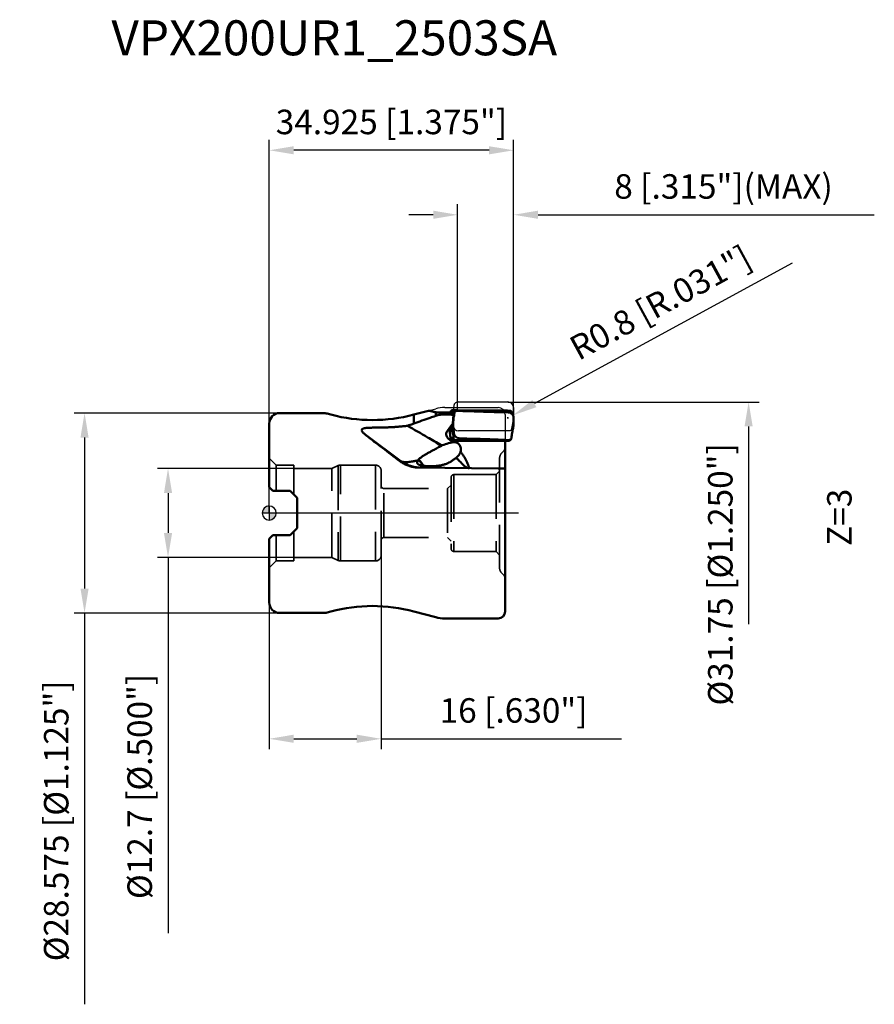
# Model space of a CAD drawing. Units: millimetres. Extents: x -36 to 86, y -70 to 71.
import ezdxf

# ---------------------------------------------------------------- set-up
doc = ezdxf.new("R2010")
doc.units = ezdxf.units.MM
doc.linetypes.add('CENTER', pattern=[50.8, 31.75, -6.35, 6.35, -6.35])
doc.linetypes.add('HIDDEN', pattern=[9.525, 6.35, -3.175])
for name, color, linetype, lineweight in [('1', 4, 'Continuous', 50), ('2', 7, 'Continuous', 25), ('4', 2, 'CENTER', 25), ('6', 5, 'Continuous', 35), ('cut', 1, 'Continuous', 25), ('nocut', 7, 'Continuous', 25), ('sk2', 7, 'Continuous', 25), ('sk3', 1, 'HIDDEN', 35), ('sk6', 5, 'Continuous', 35)]:
    doc.layers.add(name, color=color, linetype=linetype, lineweight=lineweight)
doc.styles.add('simplex', font='txt.shx', dxfattribs={"height": 3.5})
doc.dimstyles.new('\\M+18352\\M+18373\\M+1815B - ISO-25', dxfattribs={"dimscale": 0, "dimtxt": 3.5, "dimasz": 3.5, "dimexe": 1.5, "dimexo": 0, "dimgap": 2.3, "dimtad": 1, "dimdsep": 46, "dimtxsty": 'simplex', "dimcen": 0.09, "dimclrd": 256, "dimclre": 256, "dimclrt": 256, "dimadec": 0, "dimazin": 0, "dimtfac": 1, "dimtofl": 0, "dimtmove": 0, "dimatfit": 3, "dimfxl": 1, "dimtolj": 1, "dimlwd": -1, "dimlwe": -1, "dimarcsym": 0})

# ---------------------------------------------------------------- blocks, each defined once
blk = doc.blocks.new('zero block')
h = blk.add_hatch(color=7)
h.paths.add_polyline_path([(0, 1, 0.414214), (-1, 0), (0, 0)])
h.paths.add_polyline_path([(1, 0), (0, 0), (0, -1, 0.414214)])
at = {"color": 7, "ltscale": 0.2}
for p, q in [((-1, 0), (1, 0)), ((0, -1), (0, 1))]:
    blk.add_line(p, q, dxfattribs=at)
for start, end in [(90, 180), (180, 270), (0, 90), (270, 0)]:
    blk.add_arc((0, 0), 1, start, end, dxfattribs=at)
blk = doc.blocks.new('*D8')
at = {"layer": '2'}
for p, q in [((0, 12.79), (0, 53.35)), ((34.93, 13.68), (34.93, 53.35)), ((31.43, 51.85), (3.5, 51.85))]:
    blk.add_line(p, q, dxfattribs=at)
for points in [[(3.5, 52.43), (3.5, 51.27), (0, 51.85)], [(31.43, 52.43), (31.43, 51.27), (34.93, 51.85)]]:
    blk.add_solid(points, dxfattribs=at)
at = {"layer": 'Defpoints', "color": 0}
for p in [(0, 51.85), (0, 12.79), (34.93, 13.68)]:
    blk.add_point(p, dxfattribs=at)
at = {"layer": '2', "insert": (17.46, 55.9), "char_height": 3.5, "attachment_point": 5, "style": 'simplex'}
blk.add_mtext('\\A1;34.925 [1.375"]', dxfattribs=at)
blk = doc.blocks.new('*D9')
at = {"layer": '2'}
for p, q in [((26.93, 14.62), (26.93, 44.13)), ((34.92, 13.68), (34.92, 44.13)), ((23.43, 42.63), (19.93, 42.63)), ((38.42, 42.63), (86.48, 42.63))]:
    blk.add_line(p, q, dxfattribs=at)
for points in [[(23.43, 43.22), (23.43, 42.05), (26.93, 42.63)], [(38.42, 43.22), (38.42, 42.05), (34.92, 42.63)]]:
    blk.add_solid(points, dxfattribs=at)
at = {"layer": 'Defpoints', "color": 0}
for p in [(26.93, 42.63), (26.93, 14.62), (34.92, 13.68)]:
    blk.add_point(p, dxfattribs=at)
at = {"layer": '2', "insert": (64.93, 46.68), "char_height": 3.5, "attachment_point": 5, "style": 'simplex'}
blk.add_mtext('\\A1;8 [.315"](MAX)', dxfattribs=at)
blk = doc.blocks.new('*D10')
at = {"layer": '2'}
for p, q in [((34.13, 15.87), (70.02, 15.87)), ((68.52, 12.37), (68.52, -15.87))]:
    blk.add_line(p, q, dxfattribs=at)
blk.add_solid([(67.93, 12.37), (69.1, 12.37), (68.52, 15.87)], dxfattribs=at)
at = {"layer": 'Defpoints', "color": 0}
for p in [(34.13, 15.87), (34.13, -15.87), (68.52, -15.87)]:
    blk.add_point(p, dxfattribs=at)
at = {"layer": '2', "insert": (64.47, -8.77), "char_height": 3.5, "attachment_point": 5, "rotation": 90, "style": 'simplex'}
blk.add_mtext('\\A1;%%C31.75 [%%c1.250"]', dxfattribs=at)
blk = doc.blocks.new('_None')
blk = doc.blocks.new('*D11')
at = {"layer": 'Defpoints', "color": 0}
for p in [(3.5, 6.35), (-14.47, -6.35), (3.5, -6.35)]:
    blk.add_point(p, dxfattribs=at)
at = {"layer": 'sk2'}
for p, q in [((3.5, 6.35), (-15.97, 6.35)), ((-14.47, 2.85), (-14.47, -2.85)), ((3.5, -6.35), (-15.97, -6.35)), ((-14.47, -6.35), (-14.47, -60.05))]:
    blk.add_line(p, q, dxfattribs=at)
for points in [[(-15.05, 2.85), (-13.88, 2.85), (-14.47, 6.35)], [(-15.05, -2.85), (-13.88, -2.85), (-14.47, -6.35)]]:
    blk.add_solid(points, dxfattribs=at)
at = {"layer": 'sk2', "insert": (-18.52, -39.08), "char_height": 3.5, "attachment_point": 5, "rotation": 90, "style": 'simplex'}
blk.add_mtext('\\A1;%%C12.7 [%%c.500"]', dxfattribs=at)
blk = doc.blocks.new('*D12')
at = {"layer": 'Defpoints', "color": 0}
for p in [(1.5, 14.29), (-26.4, -14.29), (1.5, -14.29)]:
    blk.add_point(p, dxfattribs=at)
at = {"layer": 'sk2'}
for p, q in [((1.5, 14.29), (-27.9, 14.29)), ((-26.4, 10.79), (-26.4, -10.79)), ((1.5, -14.29), (-27.9, -14.29)), ((-26.4, -14.29), (-26.4, -70.22))]:
    blk.add_line(p, q, dxfattribs=at)
for points in [[(-26.98, 10.79), (-25.82, 10.79), (-26.4, 14.29)], [(-26.98, -10.79), (-25.82, -10.79), (-26.4, -14.29)]]:
    blk.add_solid(points, dxfattribs=at)
at = {"layer": 'sk2', "insert": (-30.45, -44), "char_height": 3.5, "attachment_point": 5, "rotation": 90, "style": 'simplex'}
blk.add_mtext('\\A1;%%C28.575 [%%c1.125"]', dxfattribs=at)
blk = doc.blocks.new('*D13')
at = {"layer": 'Defpoints', "color": 0}
for p in [(16, -6.05), (0, -12.79), (16, -32.27)]:
    blk.add_point(p, dxfattribs=at)
at = {"layer": 'sk2'}
for p, q in [((16, -6.05), (16, -33.77)), ((0, -12.79), (0, -33.77)), ((3.5, -32.27), (12.5, -32.27)), ((16, -32.27), (50.35, -32.27))]:
    blk.add_line(p, q, dxfattribs=at)
for points in [[(3.5, -31.68), (3.5, -32.85), (0, -32.27)], [(12.5, -31.68), (12.5, -32.85), (16, -32.27)]]:
    blk.add_solid(points, dxfattribs=at)
at = {"layer": 'sk2', "insert": (34.92, -28.22), "char_height": 3.5, "attachment_point": 5, "style": 'simplex'}
blk.add_mtext('\\A1;16 [.630"]', dxfattribs=at)
blk = doc.blocks.new('*D14')
at = {"layer": '2'}
for p, q in [((74.73, 35.7), (37.9, 15.64)), ((34.03, 13.59), (34.21, 13.59)), ((34.12, 13.5), (34.12, 13.68))]:
    blk.add_line(p, q, dxfattribs=at)
blk.add_solid([(37.62, 16.16), (38.18, 15.13), (34.83, 13.97)], dxfattribs=at)
at = {"layer": 'Defpoints', "color": 0}
for p in [(34.12, 13.59), (34.83, 13.97)]:
    blk.add_point(p, dxfattribs=at)
at = {"layer": '2', "insert": (55.91, 30.07), "char_height": 3.5, "attachment_point": 5, "rotation": 28.5736, "style": 'simplex'}
blk.add_mtext('\\A1;R0.8 [R.031"]', dxfattribs=at)

msp = doc.modelspace()

# ---------------------------------------------------------------- linework, layer by layer
at = {"layer": '1'}
for p, q in [((7.736695, 14.2875), (1.5, 14.2875)), ((8.8236924, 14.06679229), (8.2543331, 14.21935165)), ((20.66231759, 14.06679229), (22.74752936, 14.6255231)), ((23.78916726, 13.88666072), (23.78916726, 14.4141228)), ((24.25134754, 14.37011658), (25.84453946, 14.35085911)), ((25.08326249, 14.36024128), (25.08326249, 14.08462147)), ((25.84453946, 14.35085911), (26.29523713, 14.34541137)), ((25.87588532, 14.42614986), (26.47245004, 14.42492847)), ((26.18444913, 14.72324476), (26.79603933, 14.72199261)), ((26.47245004, 14.42492847), (26.48076877, 14.39403705)), ((26.47930228, 14.54049405), (26.51728926, 14.44056859)), ((26.79603425, 14.72199262), (26.79998583, 14.7219659)), ((34.03317985, 14.63317347), (26.79998583, 14.7219659)), ((26.88712882, 14.72093119), (26.92691012, 14.61628575)), ((34.03317985, 14.63317347), (34.41844225, 14.62784474)), ((34.12649383, 14.38770933), (34.03317985, 14.63317347)), ((34.88418701, 13.89840478), (34.75072653, 14.24947501)), ((0, 3.675), (0, 12.7875)), ((20.66231759, 14.06679229), (20.66231759, 12.78127836)), ((25.72243183, 12.09375938), (26.25367455, 12.80713624)), ((26.35482727, 14.04782524), (26.25367455, 12.80713624)), ((25.41387461, 11.67941472), (25.72243183, 12.09375938)), ((25.91204454, 12.34837995), (26.0336469, 12.00845439)), ((26.2647336, 12.57942805), (26.0336469, 12.00845439)), ((26.1217751, 12.63001567), (26.26473359, 12.57942806)), ((26.40109003, 11.37089217), (26.31115326, 11.1486746)), ((18.81177542, 7.4285873), (13.89919972, 11.06008072)), ((24.51951719, 9.58062395), (23.59450921, 10.26441197)), ((25.92114685, 10.72780948), (25.90847734, 10.75875495)), ((25.92114685, 10.72780948), (26.32104725, 10.72903087)), ((26.27620675, 10.4222935), (26.68705115, 10.42354831)), ((26.27620675, 10.4222935), (26.59447149, 10.41825828)), ((26.59110625, 10.19929), (26.52304744, 10.14562791)), ((26.59641467, 10.41972169), (26.94077611, 10.42077345)), ((27.15980462, 10.41821958), (26.68705115, 10.42354831)), ((33.725, 10.28087732), (26.92909447, 10.32014037)), ((33.72500189, 10.33568191), (26.94077611, 10.42077345)), ((27.25914983, 10.66368372), (27.15980462, 10.41821958)), ((33.725, 10.33553113), (33.725, 10.32907766)), ((33.725, 10.32907766), (33.81284019, 10.32817234)), ((33.725, 10.32907766), (33.725, -14.07499667)), ((34.22368459, 10.32942715), (33.72500189, 10.33568191)), ((33.81284019, 10.32817234), (33.81914403, 10.32819159)), ((33.81284019, 10.32817234), (33.81915331, 10.32815015)), ((33.81914416, 10.32815013), (34.22368472, 10.32938569)), ((34.14422271, 10.33046186), (34.18657522, 10.4351073)), ((34.22869986, 10.32940101), (34.22368459, 10.32942715)), ((34.52563299, 10.510899), (34.56607521, 10.61082446)), ((34.56607521, 10.61082446), (34.59957627, 10.657356)), ((34.58614707, 10.62646458), (34.59957627, 10.657356)), ((24.51951719, 9.58062395), (24.51049281, 9.5680861)), ((24.59162957, 9.68523152), (24.73661987, 9.68011635)), ((18.65775985, 7.43300677), (18.81177542, 7.4285873)), ((21.4220104, 6.4964), (21.34148389, 6.49803368)), ((21.40596049, 6.49915274), (21.34190972, 6.5036243)), ((21.42209751, 6.4981572), (21.40596049, 6.49915274)), ((25.08326249, 6.45260604), (21.4220104, 6.4964)), ((25.08326249, 6.45260604), (32.725, 6.35878151)), ((33.725, 6.34506985), (32.725, 6.35878151)), ((0, 3.675), (0.5, 3.175)), ((0.5, 3.175), (2.97, 3.175)), ((2.97, 3.175), (3.97, 2.175)), ((3.97, 2.175), (3.97, -2.175)), ((3.97, -2.175), (2.97, -3.175)), ((0.5, -3.175), (0, -3.675)), ((0, -3.675), (0, -12.78736155)), ((0.5, -3.175), (2.97, -3.175)), ((8.8236924, -14.06679229), (8.2543331, -14.21935165)), ((20.66231759, -14.06679229), (23.78916726, -14.90462913)), ((7.736695, -14.2875), (1.5, -14.2875)), ((25.08326249, -15.075), (32.725, -15.075))]:
    msp.add_line(p, q, dxfattribs=at)
for centre, radius, start, end in [((1.5, 12.7875), 1.5, 90, 180), ((7.736695, 12.2875), 2, 75, 90), ((14.74300499, 36.15796765), 22.87046765, 255, 285), ((1.5, -12.7875), 1.5, 180, 270), ((14.74300499, -36.15796765), 22.87046765, 75, 105), ((7.736695, -12.2875), 2, 270, 285), ((25.08326249, -10.075), 5, 255, 270), ((32.725, -14.075), 1, 270, 0)]:
    msp.add_arc(centre, radius, start, end, dxfattribs=at)
for centre, major_axis, ratio, start_param, end_param in [((-207.90811153, 0), (299.47416403, 7.59597931), 0.0434808621, 0.6714286831, 0.6782155547), ((23.49664562, 0), (2.36297272, 15.07218962), 0.1231820055, -0.3519739982, -0.2930770931), ((27.11228473, 14.3713444), (0.64287697, -0.13822529), 0.5008278555, 3.0433158767, 3.3935778536), ((25.67625003, 8.764867), (2.92872748, 0.88299967), 0.3835028755, 1.1643582027, 1.780049931), ((26.06827812, 10.7716186), (-0.14899224, 0.34433475), 0.4067569945, 1.5222110896, 1.8724730667), ((34.44021231, 10.68004865), (0.15466926, 0.34457949), 0.4107613418, -1.8922605606, -1.5419985837), ((23.63972473, 7.5673413), (5.62197049, 3.24002369), 0.2078754061, 1.2566069108, 1.2971632691)]:
    msp.add_ellipse(centre, major_axis=major_axis, ratio=ratio, start_param=start_param, end_param=end_param, dxfattribs=at)
for points, knots in [([(23.78916726, 14.4141228), (23.71237454, 14.42695077), (23.57176927, 14.45499266), (23.3789273, 14.50213131), (23.21757367, 14.54516256), (23.08238946, 14.58120746), (22.96997249, 14.60848368), (22.87831386, 14.62580273), (22.8139726, 14.63206972), (22.77252266, 14.63043424), (22.75521159, 14.62758132), (22.74752859, 14.62552281)], [0, 0, 0, 0, 0.2189683705, 0.4029789237, 0.5582644339, 0.6886152325, 0.7964765234, 0.8834977851, 0.9508920981, 0.9776298151, 1, 1, 1, 1]), ([(24.25134754, 14.37011658), (24.20474393, 14.37065155), (24.04993564, 14.37691431), (23.8959411, 14.39628658), (23.78916726, 14.4141228)], [0, 0, 0, 0, 0.3009600654, 1, 1, 1, 1]), ([(23.78916726, 13.88666072), (23.99609678, 13.95755553), (24.42391421, 14.06348223), (24.86394059, 14.09088577), (25.08326249, 14.08462147)], [0, 0, 0, 0, 0.4992305295, 1, 1, 1, 1]), ([(25.87588532, 14.42614986), (25.87327472, 14.42003459), (25.86265847, 14.39503232), (25.85225135, 14.36994092), (25.84454034, 14.35093173)], [0, 0, 0, 0, 0.2447903863, 1, 1, 1, 1]), ([(26.18444914, 14.7232448), (26.16122673, 14.72329292), (26.10649102, 14.71314774), (26.01314985, 14.65820748), (25.93339223, 14.55471266), (25.8933789, 14.4671281), (25.87588532, 14.42614986)], [0, 0, 0, 0, 0.1540411613, 0.361314582, 0.7044471914, 1, 1, 1, 1]), ([(26.48076877, 14.39403705), (26.46742869, 14.32299319), (26.44206482, 14.17952644), (26.41886368, 14.03569722), (26.40776209, 13.96314439)], [0, 0, 0, 0, 0.4961841387, 1, 1, 1, 1]), ([(26.47930228, 14.54049405), (26.50468655, 14.59951661), (26.60550674, 14.69409616), (26.73364519, 14.72211927), (26.79603932, 14.72199257)], [0, 0, 0, 0, 0.507325452, 1, 1, 1, 1]), ([(26.51728926, 14.44056859), (26.51422689, 14.43673654), (26.50195472, 14.42130374), (26.48981969, 14.40576209), (26.48076877, 14.39403705)], [0, 0, 0, 0, 0.2487845634, 1, 1, 1, 1]), ([(26.92691048, 14.61628574), (26.8880409, 14.61806835), (26.80999969, 14.61317041), (26.69813766, 14.58037979), (26.61408083, 14.5326106), (26.55517085, 14.48378583), (26.52925691, 14.45554411), (26.51728926, 14.44056859)], [0, 0, 0, 0, 0.252975852, 0.5035760492, 0.7517899761, 0.8753660746, 1, 1, 1, 1]), ([(34.12649383, 14.38770933), (32.80005932, 14.41604146), (30.90501658, 14.46494418), (28.50534291, 14.54854356), (27.43187466, 14.5931274), (26.92691012, 14.61628575)], [0, 0, 0, 0, 0.5525496009, 0.789475072, 1, 1, 1, 1]), ([(34.88418701, 13.89840477), (34.85755333, 13.96846516), (34.77734791, 14.1025511), (34.59795342, 14.2582113), (34.37459032, 14.36009336), (34.20972961, 14.38593145), (34.12649383, 14.38770933)], [0, 0, 0, 0, 0.2361447666, 0.4817084754, 0.7376966297, 1, 1, 1, 1]), ([(34.41844225, 14.62784474), (34.44173228, 14.62746861), (34.4964429, 14.61624152), (34.58898673, 14.55927838), (34.66717556, 14.45346378), (34.70546887, 14.36426859), (34.72224938, 14.32236218)], [0, 0, 0, 0, 0.1535560559, 0.360209275, 0.7024129834, 1, 1, 1, 1]), ([(34.72224938, 14.32236218), (34.72462472, 14.31643018), (34.7342753, 14.29219669), (34.74372826, 14.26788421), (34.75072653, 14.24947503)], [0, 0, 0, 0, 0.2449700107, 1, 1, 1, 1]), ([(19.74189357, 12.47169251), (19.8193894, 12.49543067), (20.12824563, 12.59241497), (20.43443292, 12.6978673), (20.66231759, 12.78127836)], [0, 0, 0, 0, 0.2503705597, 1, 1, 1, 1]), ([(23.78916726, 13.88666072), (23.52755654, 13.79703192), (22.48250118, 13.4364809), (21.44077625, 13.06621222), (20.66231759, 12.78127836)], [0, 0, 0, 0, 0.2501467376, 1, 1, 1, 1]), ([(26.40778516, 13.9631408), (26.38875617, 13.83878062), (26.36293462, 13.65379794), (26.33421621, 13.41009025), (26.31918287, 13.26303298), (26.30896026, 13.14918151), (26.30029189, 13.03956509), (26.28562988, 12.84991133), (26.27305547, 12.6876055), (26.26475677, 12.57942407)], [0, 0, 0, 0, 0.2712279936, 0.4026022119, 0.5290297326, 0.5899053346, 0.6490376435, 0.7660870034, 1, 1, 1, 1]), ([(34.925, 13.68050087), (34.92489213, 13.71742626), (34.91780983, 13.79175895), (34.89743212, 13.86356328), (34.88418701, 13.89840477)], [0, 0, 0, 0, 0.4976508362, 1, 1, 1, 1]), ([(34.916414, 12.47196502), (34.9180809, 12.56928443), (34.92400521, 12.97210053), (34.9258925, 13.3749767), (34.925, 13.68050087)], [0, 0, 0, 0, 0.2416072197, 1, 1, 1, 1]), ([(13.89919972, 11.06008072), (13.84550455, 11.10172848), (13.74100479, 11.18495717), (13.59185422, 11.31241989), (13.4560375, 11.44046906), (13.35572937, 11.54989512), (13.28894358, 11.63882533), (13.24874035, 11.70390668), (13.21961166, 11.76896885), (13.20479169, 11.83416495), (13.20898274, 11.88830436), (13.2240628, 11.92819783), (13.24846408, 11.96809791), (13.29740763, 12.01349242), (13.37589063, 12.05616677), (13.4721533, 12.09059138), (13.58182343, 12.11778056), (13.7008297, 12.13903979), (13.86987309, 12.16130119), (14.08886173, 12.17949184), (14.35657876, 12.19271608), (14.62791564, 12.20084069), (14.90070313, 12.20606732), (15.17392077, 12.20979575), (15.44705614, 12.21304717), (15.71985317, 12.21649701), (16.08260629, 12.22211184), (16.53468163, 12.23198725), (17.07542375, 12.25025435), (17.61379579, 12.27644271), (18.14972831, 12.31120396), (18.68310216, 12.35494154), (19.21373884, 12.4078731), (19.56619016, 12.44939548), (19.74189357, 12.47169251)], [0, 0, 0, 0, 0.0263275085, 0.0517507092, 0.075988879, 0.0986187939, 0.1091513767, 0.119037916, 0.1281992395, 0.1366558698, 0.1446964832, 0.1487908431, 0.1530861317, 0.1627145491, 0.1742040587, 0.1875039451, 0.2022213293, 0.21793506, 0.2343178443, 0.2682643533, 0.3030322126, 0.3381605251, 0.3734317021, 0.4087378136, 0.444023629, 0.4792608878, 0.5144367267, 0.5845828186, 0.6544484187, 0.7240511654, 0.7934039261, 0.8625130724, 0.9313807784, 1, 1, 1, 1]), ([(23.59450921, 10.26441197), (23.27451776, 10.4497978), (21.99304675, 11.1903163), (20.70812072, 11.92486535), (19.74189357, 12.47169251)], [0, 0, 0, 0, 0.2498666019, 1, 1, 1, 1]), ([(25.78875997, 10.45944061), (25.69234907, 10.53189325), (25.5196911, 10.69850196), (25.36725711, 10.95609738), (25.30390119, 11.17952184), (25.29187409, 11.35270388), (25.32346087, 11.5259767), (25.3784456, 11.63183905), (25.41387461, 11.67941472)], [0, 0, 0, 0, 0.2574041677, 0.5061000136, 0.6284673276, 0.7503524196, 0.8733936263, 1, 1, 1, 1]), ([(25.85841246, 11.1911749), (25.8484167, 11.27000541), (25.82268331, 11.46409881), (25.78607924, 11.71274629), (25.75018922, 11.93470244), (25.73163567, 12.04161591), (25.72239276, 12.09378848)], [0, 0, 0, 0, 0.2611320583, 0.6434100263, 0.8258774492, 1, 1, 1, 1]), ([(26.31115326, 11.1486746), (26.28789491, 11.22833088), (26.20146553, 11.51684021), (26.10714104, 11.80300989), (26.0336469, 12.00845439)], [0, 0, 0, 0, 0.2755270507, 1, 1, 1, 1]), ([(26.26473359, 12.57942803), (26.27477106, 12.4820813), (26.31728883, 12.07891183), (26.3636816, 11.67615046), (26.40109002, 11.37089218)], [0, 0, 0, 0, 0.2413954146, 1, 1, 1, 1]), ([(26.40109003, 11.37089218), (26.40675426, 11.32467118), (26.42869472, 11.23182715), (26.48969972, 11.10039321), (26.57654826, 10.97948518), (26.72280727, 10.83724226), (26.94958879, 10.70710401), (27.1561534, 10.66595102), (27.25914983, 10.66368372)], [0, 0, 0, 0, 0.1162012805, 0.2359900047, 0.3594455117, 0.4855373814, 0.7429236598, 1, 1, 1, 1]), ([(34.66024794, 11.08825225), (34.67919722, 11.21303702), (34.71850173, 11.45690666), (34.78193024, 11.810052), (34.85053607, 12.14605307), (34.89447159, 12.36379499), (34.91639057, 12.47196898)], [0, 0, 0, 0, 0.2690375168, 0.5265071992, 0.7647330442, 1, 1, 1, 1]), ([(18.65775985, 7.43300677), (17.8346948, 8.05377481), (16.61908776, 8.97339762), (15.03399491, 10.1838816), (14.27071681, 10.77191965), (13.89919972, 11.06008072)], [0, 0, 0, 0, 0.5168960602, 0.7642582601, 1, 1, 1, 1]), ([(26.51799952, 10.19605094), (26.38483149, 10.19564163), (26.18525356, 10.23846058), (25.94813129, 10.35041844), (25.839752, 10.42112018), (25.78875997, 10.45944061)], [0, 0, 0, 0, 0.5082423665, 0.756559067, 1, 1, 1, 1]), ([(25.90847734, 10.75875495), (25.90480236, 10.79423317), (25.88927029, 10.93850465), (25.87215507, 11.08260479), (25.85838859, 11.19117189)], [0, 0, 0, 0, 0.2458094132, 1, 1, 1, 1]), ([(25.97881156, 10.61144254), (25.99552846, 10.5831889), (26.03478348, 10.52907487), (26.10987247, 10.46729994), (26.19311331, 10.43094088), (26.24959354, 10.42265337), (26.27620675, 10.4222935)], [0, 0, 0, 0, 0.2677873599, 0.5403397456, 0.7828931695, 1, 1, 1, 1]), ([(26.16394992, 10.25820197), (26.1515513, 10.29017899), (26.13167266, 10.35785905), (26.124534, 10.42812004), (26.1242544, 10.46396497)], [0, 0, 0, 0, 0.4889550779, 1, 1, 1, 1]), ([(26.28027669, 10.22436602), (26.32386708, 10.23773842), (26.40714919, 10.2736791), (26.4793636, 10.32872288), (26.51096141, 10.35960673)], [0, 0, 0, 0, 0.5078600735, 1, 1, 1, 1]), ([(26.32104725, 10.72903087), (26.32255311, 10.75593749), (26.32533264, 10.81227281), (26.32760914, 10.88501037), (26.32825096, 10.94930141), (26.32758012, 11.00753568), (26.32486163, 11.06454724), (26.31928399, 11.11334461), (26.31410206, 11.1385754), (26.31115326, 11.1486746)], [0, 0, 0, 0, 0.1920451454, 0.4019370744, 0.5185572814, 0.6501969268, 0.8169454343, 0.9250247741, 1, 1, 1, 1]), ([(26.61069756, 10.43057996), (26.57944045, 10.43611689), (26.53120203, 10.45004533), (26.46858186, 10.48142304), (26.4176808, 10.5174161), (26.36894913, 10.56835436), (26.33508463, 10.62873065), (26.32130432, 10.68473553), (26.3203298, 10.71621166), (26.32104725, 10.72903087)], [0, 0, 0, 0, 0.2103288031, 0.329112643, 0.4629445133, 0.6214352347, 0.7925199998, 0.914929043, 1, 1, 1, 1]), ([(26.5944754, 10.41825311), (26.58870973, 10.41389421), (26.56142366, 10.39357589), (26.53343075, 10.37419896), (26.51096141, 10.35960673)], [0.02328019562, 0.02328019562, 0.02328019562, 0.02328019562, 0.2307971527, 1, 1, 1, 1]), ([(26.52304744, 10.14562791), (26.59685519, 10.13047119), (26.74325348, 10.08866933), (26.94867985, 9.98535458), (27.1277671, 9.83671811), (27.26511061, 9.64713562), (27.35206947, 9.43097577), (27.384133, 9.24125694), (27.38865205, 9.0901817), (27.38063732, 8.9425797), (27.36185646, 8.83357377), (27.34448116, 8.76274436)], [0, 0, 0, 0, 0.1241385458, 0.2494869702, 0.3762014218, 0.5038061149, 0.6310815052, 0.7566822872, 0.8186197879, 0.8798459966, 1, 1, 1, 1]), ([(26.92909447, 10.32014037), (26.88008215, 10.28496118), (26.77084932, 10.22917247), (26.65126299, 10.20465432), (26.59110625, 10.19929)], [0, 0, 0, 0, 0.4997315118, 1, 1, 1, 1]), ([(26.68705115, 10.42354831), (26.68086293, 10.42361076), (26.65529776, 10.42436278), (26.62978657, 10.4271985), (26.61069756, 10.43057996)], [0, 0, 0, 0, 0.2419784632, 1, 1, 1, 1]), ([(26.92909447, 10.32014037), (26.93588905, 10.33596599), (26.94397714, 10.36972467), (26.9428488, 10.40405539), (26.94077611, 10.42077345)], [0, 0, 0, 0, 0.5055256869, 1, 1, 1, 1]), ([(27.25914983, 10.66368372), (28.54095808, 10.63546677), (30.36839938, 10.58678433), (32.67734363, 10.50301579), (33.70471885, 10.45833983), (34.18657522, 10.4351073)], [0, 0, 0, 0, 0.5549213998, 0.7912026339, 1, 1, 1, 1]), ([(34.18657489, 10.43510731), (34.22331707, 10.4333358), (34.29688886, 10.43811845), (34.40163319, 10.47100477), (34.47897469, 10.51890244), (34.53210515, 10.56789377), (34.5553174, 10.59596215), (34.56607521, 10.61082446)], [0, 0, 0, 0, 0.2536026416, 0.5028658331, 0.7498201306, 0.8735107059, 1, 1, 1, 1]), ([(34.52563299, 10.510899), (34.50854682, 10.48351579), (34.46873085, 10.431134), (34.39364351, 10.37165811), (34.31093624, 10.33700139), (34.25502489, 10.32948217), (34.22869053, 10.32940105)], [0, 0, 0, 0, 0.2669289898, 0.5393176121, 0.7822124395, 1, 1, 1, 1]), ([(34.59957627, 10.657356), (34.60412195, 10.69271045), (34.62319753, 10.83650186), (34.64384617, 10.98008368), (34.66027173, 11.08824866)], [0, 0, 0, 0, 0.2457452685, 1, 1, 1, 1]), ([(22.41467412, 8.41308385), (22.55276854, 8.4942861), (22.83089445, 8.65274191), (23.11120651, 8.80724193), (23.25146786, 8.88395523)], [0, 0, 0, 0, 0.500515881, 1, 1, 1, 1]), ([(23.25146786, 8.88395523), (23.46167616, 8.9989247), (23.88181535, 9.22611553), (24.30170755, 9.45376235), (24.51049281, 9.5680861)], [0, 0, 0, 0, 0.5016313048, 1, 1, 1, 1]), ([(27.34448116, 8.76274436), (27.33382587, 8.71930864), (27.30678631, 8.63361749), (27.23200221, 8.46908761), (27.10377263, 8.27776537), (26.91255517, 8.07354225), (26.76921867, 7.95108817), (26.69467487, 7.8919788)], [0, 0, 0, 0, 0.1213348048, 0.2430026594, 0.4893593158, 0.7418988394, 1, 1, 1, 1]), ([(27.34448117, 8.76274438), (27.39584715, 8.70102655), (27.49613613, 8.57616873), (27.68492966, 8.32166617), (27.85763377, 8.0608068), (28.01136417, 7.79598376), (28.14559387, 7.54406209), (28.28271007, 7.24905383), (28.39231799, 6.96984341), (28.46142899, 6.77677858), (28.49727259, 6.675632), (28.52251297, 6.60499235), (28.53904484, 6.56003044), (28.55451646, 6.52055459), (28.56988302, 6.48686039), (28.58502689, 6.4589808), (28.59941138, 6.43682427), (28.61256501, 6.42043462), (28.62154146, 6.41201817), (28.62583233, 6.4090823)], [0, 0, 0, 0, 0.0893086017, 0.1780686096, 0.3523948681, 0.4368772577, 0.5185770654, 0.6698185109, 0.7983826139, 0.85205758, 0.8978940944, 0.91773643, 0.9354894282, 0.951175221, 0.9648840283, 0.9766486504, 0.9864356885, 0.994217372, 1, 1, 1, 1]), ([(20.66231759, 6.56645148), (20.47743232, 6.59866547), (20.11341187, 6.68470071), (19.59071703, 6.87635207), (19.1021835, 7.1244538), (18.80059505, 7.32527832), (18.65775985, 7.43300677)], [0, 0, 0, 0, 0.2555554718, 0.5079207498, 0.7563798366, 1, 1, 1, 1]), ([(18.81177542, 7.4285873), (18.84404009, 7.40819201), (18.91210743, 7.37095912), (19.06129808, 7.31126054), (19.27146491, 7.26574296), (19.54682719, 7.25336342), (19.84747119, 7.27367784), (20.17023573, 7.31737406), (20.45119646, 7.3646722), (20.68387331, 7.40671911), (20.8625999, 7.44010059), (21.04316175, 7.47427064), (21.1640146, 7.49763543), (21.22455726, 7.50985305)], [0, 0, 0, 0, 0.0465011786, 0.0942327419, 0.1953766564, 0.3065923899, 0.4290522234, 0.5619978478, 0.7032584907, 0.7761247331, 0.8500476026, 0.924756858, 1, 1, 1, 1]), ([(21.34190972, 6.5036243), (21.11548828, 6.52090167), (20.66438057, 6.58664921), (20.00794605, 6.77681883), (19.38348876, 7.05493971), (18.99612627, 7.29571184), (18.81177542, 7.4285873)], [0, 0, 0, 0, 0.2499200371, 0.4998767676, 0.7498959868, 1, 1, 1, 1]), ([(21.74628967, 6.79051821), (21.69569906, 6.800282), (21.59653013, 6.82350689), (21.45446678, 6.87216757), (21.34516235, 6.92673779), (21.26810983, 6.98059617), (21.21781105, 7.02568001), (21.17602668, 7.07622594), (21.14483092, 7.13220965), (21.12630393, 7.19293235), (21.12175975, 7.25679928), (21.1309816, 7.32182066), (21.15246119, 7.38643428), (21.18419359, 7.44971506), (21.21043215, 7.49005224), (21.22463874, 7.50997357)], [0, 0, 0, 0, 0.1383294645, 0.27301151, 0.4024404671, 0.4646667504, 0.5249358263, 0.5832433012, 0.6399393111, 0.6958734659, 0.752296338, 0.8104351683, 0.8710476965, 0.9343093834, 1, 1, 1, 1]), ([(21.22463874, 7.50997357), (21.25883022, 7.55791537), (21.33696126, 7.64942716), (21.469774, 7.77431499), (21.61450731, 7.89189404), (21.81852967, 8.04137948), (22.08528481, 8.21612569), (22.30420676, 8.34812687), (22.41467412, 8.41308385)], [0, 0, 0, 0, 0.117569601, 0.239280793, 0.3636458157, 0.4896376365, 0.7441370527, 1, 1, 1, 1]), ([(21.26394957, 7.56188622), (21.28989154, 7.55413392), (21.34554655, 7.52808594), (21.42936056, 7.47087083), (21.52122067, 7.39216016), (21.61909425, 7.29351938), (21.72090459, 7.17697229), (21.862279, 6.99664783), (21.96170859, 6.84963036), (22.02552924, 6.74688699)], [0, 0, 0, 0, 0.0718360383, 0.1614922165, 0.2687515426, 0.392249349, 0.5298950952, 0.6790946878, 1, 1, 1, 1]), ([(22.06021519, 6.74268464), (21.99906969, 6.84247828), (21.87496088, 7.02991121), (21.70710603, 7.24530324), (21.57301745, 7.39243324), (21.48010963, 7.48272031), (21.39271795, 7.55562431), (21.33425867, 7.59517478), (21.3061294, 7.61114028)], [0, 0, 0, 0, 0.302910259, 0.581261861, 0.705734019, 0.8178885906, 0.9162875085, 1, 1, 1, 1]), ([(25.54029827, 7.14000583), (25.39797131, 7.07337566), (25.10370721, 6.9563611), (24.64251298, 6.83191401), (24.1659574, 6.75123992), (23.6796665, 6.70538365), (23.18912099, 6.68691799), (22.69980309, 6.69185457), (22.29564824, 6.71579892), (21.97850837, 6.75110498), (21.82289191, 6.77573427), (21.74628967, 6.79051821)], [0, 0, 0, 0, 0.1221498489, 0.2454658428, 0.37062945, 0.4973829126, 0.6248735617, 0.7520213788, 0.8776170006, 0.9393602343, 1, 1, 1, 1]), ([(25.8925586, 7.32596409), (25.86385814, 7.30908746), (25.74865752, 7.2430096), (25.63042071, 7.18219653), (25.54029827, 7.14000583)], [0, 0, 0, 0, 0.2507054577, 1, 1, 1, 1]), ([(26.69468012, 7.89198307), (26.56532708, 7.78941281), (26.30591461, 7.58943908), (26.03251249, 7.40826069), (25.8925586, 7.32596409)], [0, 0, 0, 0, 0.5041646292, 1, 1, 1, 1]), ([(26.69468012, 7.89198307), (26.79304459, 7.81025351), (26.98016333, 7.64295354), (27.2385978, 7.38318823), (27.4752973, 7.13251587), (27.69728082, 6.90483544), (27.88028387, 6.73892732), (28.02541211, 6.62879271), (28.13046955, 6.55960454), (28.23576916, 6.50243064), (28.34181772, 6.45842597), (28.44756799, 6.42694306), (28.51857943, 6.41409958), (28.55357585, 6.40999583)], [0, 0, 0, 0, 0.1589536611, 0.3116855339, 0.4553152753, 0.5874684865, 0.7068883247, 0.761851094, 0.8137665286, 0.8630977804, 0.9105473293, 0.9562043918, 1, 1, 1, 1]), ([(21.3414817, 6.49803399), (21.28408853, 6.4996811), (21.05667342, 6.51029578), (20.83001876, 6.53723161), (20.66231759, 6.56645148)], [0, 0, 0, 0, 0.2522213025, 1, 1, 1, 1]), ([(21.74628967, 6.79051821), (21.74086969, 6.7513797), (21.73023522, 6.68220259), (21.71395116, 6.60201633), (21.69999684, 6.55230077), (21.69044208, 6.5256261), (21.68100883, 6.50628388), (21.67348478, 6.49642384), (21.66952984, 6.49335329)], [0, 0, 0, 0, 0.3826401352, 0.6777450868, 0.7914949412, 0.882587753, 0.9515117264, 1, 1, 1, 1])]:
    msp.add_open_spline(points, degree=3, knots=knots, dxfattribs=at)
for points in [[(24.59162957, 9.68523152), (24.2594696, 9.87865875), (23.92710012, 10.07172668), (23.59450921, 10.26441197)], [(26.59110625, 10.19929), (26.56680509, 10.19717741), (26.54239222, 10.19612591), (26.51799952, 10.19605094)], [(26.59641467, 10.41972169), (26.59576865, 10.41923164), (26.59512222, 10.41874211), (26.5944754, 10.41825311)], [(24.59162957, 9.68523152), (24.56822687, 9.64993317), (24.5441824, 9.61505195), (24.51951719, 9.58062395)]]:
    msp.add_open_spline(points, degree=3, dxfattribs=at)
at = {"layer": '4'}
msp.add_line((35.61718165, 0), (-1.94377598, 0), dxfattribs=at)
at = {"layer": 'cut'}
for p, q in [((26.44386718, 15.40545221), (26.46829382, 15.5428642)), ((26.46829382, 15.5428642), (26.48076877, 15.61151664)), ((26.48076877, 15.61151664), (26.50514406, 15.64290945)), ((26.97910886, 15.875), (34.12500414, 15.875)), ((26.26473359, 14.18329897), (26.270968, 14.23240943)), ((26.26473359, 14.18329897), (26.26473359, 12.53372147)), ((26.270968, 14.23240943), (26.30731951, 14.52598837)), ((26.30731951, 14.52598837), (26.31347981, 14.57418556)), ((26.31347981, 14.57418556), (26.32009375, 14.62378434)), ((26.32009375, 14.62378434), (26.32718403, 14.67524391)), ((26.32718403, 14.67524391), (26.3377298, 14.74922273)), ((26.3377298, 14.74922273), (26.35009628, 14.83285635)), ((26.35009628, 14.83285635), (26.36478703, 14.92882753)), ((26.36478703, 14.92882753), (26.38207172, 15.03810772)), ((26.38207172, 15.03810772), (26.40224162, 15.16157605)), ((26.40224162, 15.16157605), (26.42271103, 15.28318669)), ((26.42271103, 15.28318669), (26.44386718, 15.40545221)), ((34.92142243, 14.09396961), (34.91881304, 13.86250067)), ((34.92335924, 14.32540026), (34.92142243, 14.09396961)), ((34.92462325, 14.55685726), (34.92335924, 14.32540026)), ((34.92520925, 14.78825819), (34.92462325, 14.55685726)), ((34.925, 15.07757427), (34.92520925, 14.78825819)), ((34.75803662, 12.78692671), (34.59957627, 11.8542576)), ((34.916414, 13.68888591), (34.75803662, 12.78692671)), ((34.91881304, 13.86250067), (34.916414, 13.68888591)), ((34.30460675, 11.73372147), (27.06473359, 11.73372147))]:
    msp.add_line(p, q, dxfattribs=at)
for points in [[(34.56607521, 11.82038192), (34.56187472, 11.81638507), (34.55757737, 11.81248579), (34.55318316, 11.80868407), (34.54868648, 11.80497164), (34.54409294, 11.80135677), (34.53941934, 11.79786427), (34.53465871, 11.79450263), (34.52981801, 11.79126337), (34.52493498, 11.78814585), (34.5200299, 11.78515975), (34.51508249, 11.78229539), (34.51006963, 11.77952316), (34.50501184, 11.77684841), (34.49988861, 11.77426579), (34.49461534, 11.77172961), (34.48919506, 11.76923387), (34.48362474, 11.76678457), (34.47781063, 11.76435412), (34.47174868, 11.7619294), (34.46544295, 11.75952353), (34.45881194, 11.75714829), (34.4518363, 11.75478989), (34.44453536, 11.75246211), (34.43688565, 11.75021812), (34.42887507, 11.74806203), (34.4205157, 11.74598973), (34.41182031, 11.74404203), (34.40280185, 11.74221959), (34.39344736, 11.74052176), (34.38373073, 11.73898744), (34.37366399, 11.73761297), (34.36323511, 11.73640201), (34.35238193, 11.73540435), (34.34109141, 11.73461457), (34.32937658, 11.73403809), (34.31721437, 11.73374096), (34.30460675, 11.73372147)], [(34.59957627, 11.8542576), (34.59421468, 11.84866829), (34.58876433, 11.84305633), (34.5832252, 11.83742171), (34.57759731, 11.83176444), (34.57188065, 11.82608451), (34.56607522, 11.82038192)]]:
    msp.add_lwpolyline(points, dxfattribs=at)
for centre, radius, start, end in [((26.97910886, 15.275), 0.6, 90, 142.1800303174), ((34.12500414, 15.075), 0.8, 0.1843686681, 90), ((27.06473359, 12.53372147), 0.8, 180, 270)]:
    msp.add_arc(centre, radius, start, end, dxfattribs=at)
at = {"layer": 'nocut'}
for p, q in [((1.5, 14.2875), (7.736695, 14.2875)), ((8.2543331, 14.21935165), (8.8236924, 14.06679229)), ((20.66231759, 14.06679229), (23.78916726, 14.90462913)), ((25.08326249, 15.075), (32.725, 15.075)), ((33.725, 14.075), (33.725, 0)), ((0, 0), (0, 12.7875)), ((33.725, 0), (0, 0))]:
    msp.add_line(p, q, dxfattribs=at)
for centre, radius, start, end in [((1.5, 12.7875), 1.5, 90, 180), ((7.736695, 12.2875), 2, 75, 90), ((25.08326249, 10.075), 5, 90, 105), ((32.725, 14.075), 1, 0, 90), ((14.74300499, 36.15796765), 22.87046765, 255, 285)]:
    msp.add_arc(centre, radius, start, end, dxfattribs=at)
at = {"layer": 'sk3'}
for p, q in [((33.21789322, 8.56789322), (33.43210678, 8.78210678)), ((1.00000026, 6.85), (0, 7.85000029)), ((32.925, 7.86078644), (32.925, -7.86078644)), ((1.00000026, 6.85), (1.00000026, 3.175)), ((1.00000026, 6.85), (3.5, 6.85)), ((3.5, 6.84999471), (3.5, 2.645)), ((3.5, 6.35), (8.92774654, 6.35)), ((8.92774654, 6.35), (9.83926112, 6.77504623)), ((8.92774654, -6.35), (8.92774654, 6.35)), ((9.83926112, 6.77504623), (9.83926112, -6.77504623)), ((10.17735573, 6.85), (15.2, 6.85)), ((10.17735573, -6.85), (10.17735573, 6.85)), ((15.2, 6.85), (15.2, -6.85)), ((16, 6.04527708), (16, 6.04999788)), ((16, -6.03998393), (16, 6.04527708)), ((32.925, 6), (32.425, 5.5)), ((26, 5.1), (26, -5.1)), ((26.4, 5.5), (32.425, 5.5)), ((26.4, 5.5), (26.4, -5.5)), ((32.425, 5.5), (32.425, -5.5)), ((16.4, 3.5), (25.5, 3.5)), ((16.4, -3.5), (16.4, 3.5)), ((25.5, 3.5), (25.5, -3.5)), ((26.00000081, 3.99999919), (25.50000071, 3.49999929)), ((3.5, -2.645), (3.5, -6.84999471)), ((1.00000026, -3.175), (1.00000026, -6.85)), ((16.4, -3.5), (25.5, -3.5)), ((26.00000081, -3.99999919), (25.50000071, -3.49999929)), ((26.4, -5.5), (32.425, -5.5)), ((32.925, -6), (32.425, -5.5)), ((1.00000026, -6.85), (0, -7.85000029)), ((1.00000026, -6.85), (3.5, -6.85)), ((3.5, -6.35), (8.92774654, -6.35)), ((8.92774654, -6.35), (9.83926112, -6.77504623)), ((10.17735573, -6.85), (15.2, -6.85)), ((16, -6.04999792), (16, -6.03998393)), ((33.21789322, -8.56789322), (33.43210678, -8.78210678))]:
    msp.add_line(p, q, dxfattribs=at)
for centre, radius, start, end in [((33.925, 7.86078644), 1, 135, 180), ((32.725, 9.48921356), 1, 315, 0), ((10.17735573, 6.05), 0.8, 90, 115), ((15.2, 6.05), 0.8, 0, 90), ((26.4, 5.1), 0.4, 90, 180), ((16.4, 3.9), 0.4, 180, 270), ((16.4, -3.9), 0.4, 90, 180), ((26.4, -5.1), 0.4, 180, 270), ((10.17735573, -6.05), 0.8, 245, 270), ((15.2, -6.05), 0.8, 270, 0), ((33.925, -7.86078644), 1, 180, 225), ((32.725, -9.48921356), 1, 0, 45)]:
    msp.add_arc(centre, radius, start, end, dxfattribs=at)

# ---------------------------------------------------------------- block references
at = {"rotation": 180}
msp.add_blockref('zero block', (0, 0), dxfattribs=at)

# ---------------------------------------------------------------- texts
at = {"layer": '6', "style": 'simplex'}
msp.add_text('Z=3', height=3.5, rotation=90, dxfattribs=at).set_placement((83.23696256, -4.70383984))
at = {"layer": 'sk6', "insert": (-22.56135946, 70.42722979), "char_height": 5, "width": 85.2507516558, "attachment_point": 1, "style": 'simplex'}
msp.add_mtext('VPX200UR1_2503SA', dxfattribs=at)

# ---------------------------------------------------------------- dimensions: what is measured, and where the dimension line sits
at = {"layer": '2'}
dim = msp.add_linear_dim(base=(0, 51.8483886156), p1=(34.925, 13.6805008742), p2=(0, 12.7875), dimstyle='\\M+18352\\M+18373\\M+1815B - ISO-25', override={"dimscale": 1, "dimdec": 8}, dxfattribs=at)
dim.commit()
dim.dimension.update_dxf_attribs({"geometry": '*D8', "text_midpoint": (17.4625, 51.8483886156), "dimtype": 160})
dim = msp.add_linear_dim(base=(26.925, 42.6322523937), p1=(34.9249999999, 13.6805008749), p2=(26.925, 14.6163699262), text='<>(MAX)', dimstyle='\\M+18352\\M+18373\\M+1815B - ISO-25', override={"dimscale": 1, "dimdec": 8}, dxfattribs=at)
dim.commit()
dim.dimension.update_dxf_attribs({"geometry": '*D9', "text_midpoint": (64.9333333332, 42.6322523937), "dimtype": 160})
dim = msp.add_radius_dim(center=(34.124318203, 13.587375319), mpoint=(34.826880956, 13.970005138), dimstyle='\\M+18352\\M+18373\\M+1815B - ISO-25', override={"dimscale": 1, "dimdec": 8}, dxfattribs=at)
dim.commit()
dim.dimension.update_dxf_attribs({"geometry": '*D14', "text_midpoint": (55.913384367, 30.065827111)})
dim = msp.add_linear_dim(base=(68.5152589415, -15.8749999989), p1=(34.1250041418, 15.8749999989), p2=(34.1250041418, -15.8749999989), angle=90, text='%%C<>', dimstyle='\\M+18352\\M+18373\\M+1815B - ISO-25', override={"dimscale": 1, "dimdec": 8, "dimblk2": 'None', "dimsah": 1, "dimse2": 1}, dxfattribs=at)
dim.commit()
dim.dimension.update_dxf_attribs({"geometry": '*D10', "text_midpoint": (68.5152589415, -8.7695554592), "dimtype": 160})
at = {"layer": 'sk2'}
for base, p1, p2, picture, middle in [((-26.4016656667, -14.2875), (1.5, 14.2875), (1.5, -14.2875), '*D12', (-26.4016656667, -44.0041666667)), ((-14.4679757426, -6.35), (3.5, 6.35), (3.5, -6.35), '*D11', (-14.4679757426, -39.0827508797))]:
    dim = msp.add_linear_dim(base=base, p1=p1, p2=p2, angle=90, text='%%C<>', dimstyle='\\M+18352\\M+18373\\M+1815B - ISO-25', override={"dimscale": 1, "dimdec": 8}, dxfattribs=at)
    dim.commit()
    dim.dimension.update_dxf_attribs({"geometry": picture, "text_midpoint": middle, "dimtype": 160})
dim = msp.add_linear_dim(base=(16, -32.266747851), p1=(0, -12.7875), p2=(16, -6.05), dimstyle='\\M+18352\\M+18373\\M+1815B - ISO-25', override={"dimscale": 1, "dimdec": 8}, dxfattribs=at)
dim.commit()
dim.dimension.update_dxf_attribs({"geometry": '*D13', "text_midpoint": (34.925, -28.216747851)})

doc.saveas('drawing.dxf')
